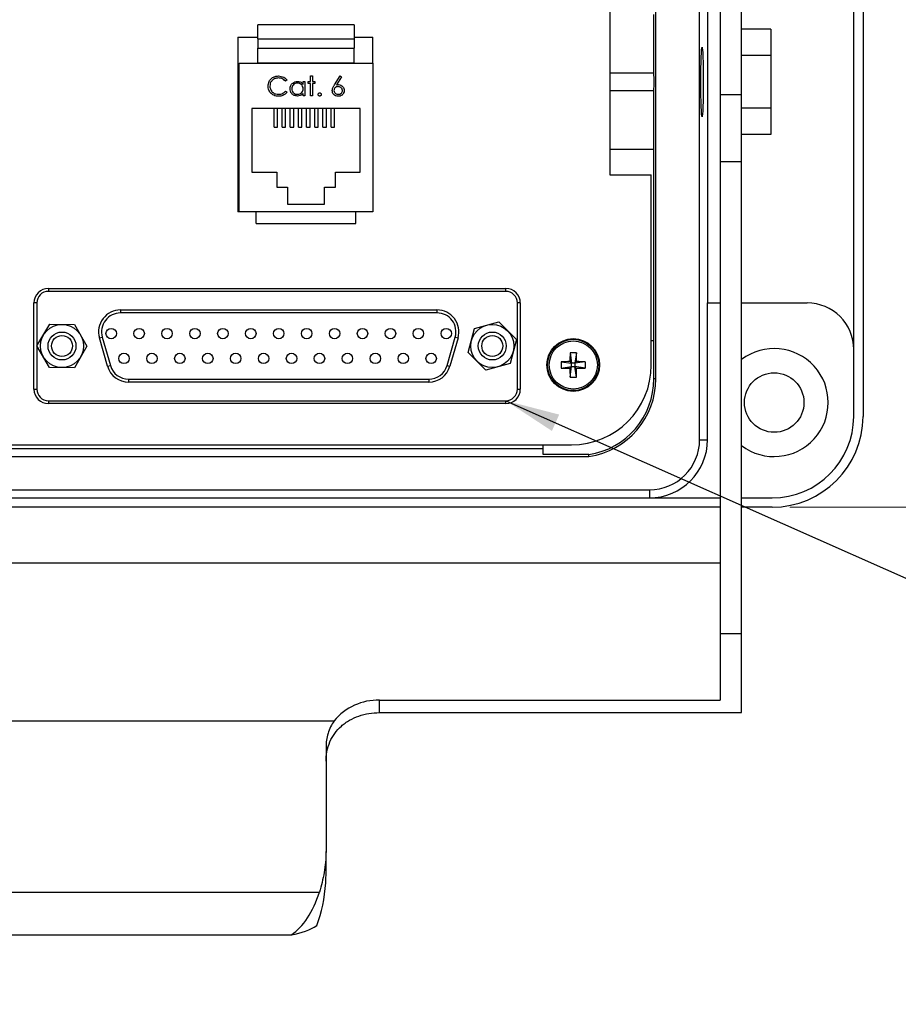
# Model space of a CAD drawing. Units: inches. Extents: x 0.4 to 16.8, y 0.2 to 10.8.
# Drawn here: x 4.1 to 6.6, y 5.5 to 8.3 of the extents above; entities that cross this region are included whole.
import ezdxf

# ---------------------------------------------------------------- set-up
doc = ezdxf.new("R2010")
doc.units = ezdxf.units.IN
doc.header["$MEASUREMENT"] = 0
doc.styles.add('SLDTEXTSTYLE0', font='TXT', dxfattribs={"width": 0.75})
doc.dimstyles.new('SLDDIMSTYLE0', dxfattribs={"dimtxt": 0.166667, "dimasz": 0.156, "dimexe": 0, "dimexo": 0.0625, "dimgap": 0.041667, "dimtad": 0, "dimtih": 1, "dimtoh": 1, "dimlfac": 1.5, "dimrnd": 1e-09, "dimzin": 12, "dimdsep": 46, "dimtxsty": 'SLDTEXTSTYLE0', "dimsah": 1, "dimcen": 0, "dimadec": 0, "dimazin": 3, "dimtfac": 1, "dimtofl": 0, "dimtmove": 0, "dimatfit": 3, "dimfxl": 0, "dimfrac": 2, "dimtolj": 1, "dimtzin": 12, "dimarcsym": 0})
doc.dimstyles.new('SLDDIMSTYLE2', dxfattribs={"dimtxt": 0.166667, "dimasz": 0.156, "dimexe": 0, "dimexo": 0.0625, "dimgap": 0.041667, "dimtad": 0, "dimtih": 1, "dimtoh": 1, "dimdec": 1, "dimlfac": 1.5, "dimrnd": 1e-09, "dimzin": 12, "dimdsep": 46, "dimtxsty": 'SLDTEXTSTYLE0', "dimsah": 1, "dimcen": 0.09, "dimadec": 0, "dimazin": 3, "dimtfac": 1, "dimtdec": 1, "dimtofl": 0, "dimtmove": 0, "dimatfit": 3, "dimfxl": 0, "dimfrac": 2, "dimtolj": 1, "dimtzin": 12, "dimarcsym": 0})
doc.dimstyles.new('SLDDIMSTYLE3', dxfattribs={"dimtxt": 0.18, "dimasz": 0.156, "dimexe": 0, "dimexo": 0.0625, "dimgap": 0, "dimtad": 0, "dimtih": 1, "dimtoh": 1, "dimdec": 0, "dimrnd": 1e-09, "dimzin": 0, "dimdsep": 46, "dimtxsty": 'Standard', "dimsah": 1, "dimcen": 0.09, "dimadec": 0, "dimazin": 0, "dimtfac": 0.156, "dimtdec": 0, "dimtofl": 0, "dimtmove": 0, "dimatfit": 3, "dimfxl": 0, "dimfrac": 2, "dimtolj": 1, "dimtzin": 0, "dimarcsym": 0})

# ---------------------------------------------------------------- blocks, each defined once
blk = doc.blocks.new('_D')
at = {"color": 7, "linetype": 'Continuous', "lineweight": 0}
for p, q in [((6.9159, 5.8633), (6.9159, 5.6382)), ((6.9159, 5.8633), (6.9497, 5.8633)), ((7.3587, 5.8633), (7.3249, 5.8633)), ((7.3587, 5.8633), (7.3587, 5.6382)), ((6.9159, 5.6382), (6.9497, 5.6382)), ((7.3587, 5.6382), (7.3249, 5.6382)), ((6.2812, 4.9937), (6.4914, 5.3612)), ((6.4914, 5.3612), (6.7414, 5.3612))]:
    blk.add_line(p, q, dxfattribs=at)
at = {"color": 7, "linetype": 'Continuous', "lineweight": 18}
blk.add_solid([(6.2812, 4.9937), (6.3813, 5.1162), (6.3361, 5.142)], dxfattribs=at)
at = {"color": 7, "linetype": 'Continuous', "lineweight": 18, "char_height": 0.16667, "attachment_point": 1, "style": 'SLDTEXTSTYLE0'}
for s, insert in [('4.5', (6.9835, 5.8332)), ('%%c', (6.8643, 5.5684)), ('.18', (7.1027, 5.5684)), ('4X', (7.0172, 5.3036))]:
    blk.add_mtext(s, dxfattribs=dict(at, insert=insert))
blk = doc.blocks.new('_D_6')
at = {"color": 7, "linetype": 'Continuous', "lineweight": 0}
for p, q in [((6.3308, 9.3451), (7.2862, 9.3451)), ((7.1612, 9.3451), (7.1612, 8.4697)), ((6.9705, 8.4499), (6.9705, 8.2248)), ((6.9705, 8.4499), (7.0043, 8.4499)), ((7.3518, 8.4499), (7.3181, 8.4499)), ((7.3518, 8.4499), (7.3518, 8.2248)), ((6.9705, 8.2248), (7.0043, 8.2248)), ((7.3518, 8.2248), (7.3181, 8.2248)), ((7.1612, 6.9084), (7.1612, 7.9401)), ((6.3308, 6.9084), (7.2862, 6.9084))]:
    blk.add_line(p, q, dxfattribs=at)
at = {"color": 7, "linetype": 'Continuous', "lineweight": 18}
for points in [[(7.1612, 9.3451), (7.1352, 9.1891), (7.1872, 9.1891)], [(7.1612, 6.9084), (7.1872, 7.0644), (7.1352, 7.0644)]]:
    blk.add_solid(points, dxfattribs=at)
at = {"color": 7, "linetype": 'Continuous', "lineweight": 18, "char_height": 0.16667, "attachment_point": 1, "style": 'SLDTEXTSTYLE0'}
for s, insert in [('93', (7.0381, 8.4198)), ('3.7', (7.0074, 8.155))]:
    blk.add_mtext(s, dxfattribs=dict(at, insert=insert))

msp = doc.modelspace()

# ---------------------------------------------------------------- linework, layer by layer
at = {"color": 7, "linetype": 'Continuous', "lineweight": 25}
for p, q in [((6.0727, 7.1017), (6.0727, 9.1517)), ((6.5408, 9.0851), (6.5408, 7.1684)), ((5.9475, 7.2765), (5.9475, 8.9745)), ((6.5142, 7.3601), (6.5142, 8.8934)), ((6.0955, 8.7601), (6.0955, 7.4934)), ((6.1312, 8.492), (6.1312, 8.0892)), ((6.1932, 8.0892), (6.1932, 8.492)), ((5.8158, 8.3934), (5.8158, 7.8601)), ((5.9418, 8.1517), (5.9418, 8.3201)), ((5.0835, 8.2898), (4.8068, 8.2898)), ((4.8068, 8.2501), (4.8068, 8.2898)), ((5.0835, 8.2898), (5.0835, 8.2501)), ((6.2765, 8.2776), (6.1932, 8.2776)), ((6.2765, 8.2776), (6.2765, 8.2022)), ((4.7502, 8.2549), (4.8068, 8.2549)), ((4.7502, 8.2549), (4.7502, 7.7549)), ((4.8068, 8.2501), (5.0835, 8.2501)), ((4.8068, 8.2501), (4.8068, 8.2235)), ((5.0835, 8.2549), (5.1368, 8.2549)), ((5.0835, 8.2501), (5.0835, 8.2235)), ((5.1368, 8.1802), (5.1368, 8.2549)), ((4.8068, 8.2235), (5.0835, 8.2235)), ((4.8068, 8.1818), (4.8068, 8.2235)), ((5.0835, 8.1818), (5.0835, 8.2235)), ((4.8068, 8.1818), (5.0835, 8.1818)), ((4.8068, 8.1802), (4.8068, 8.1818)), ((5.0835, 8.1802), (5.0835, 8.1818)), ((6.2765, 8.2022), (6.1932, 8.2022)), ((6.2765, 8.2022), (6.2765, 8.0513)), ((4.7535, 7.7549), (4.7535, 8.1802)), ((4.7535, 8.1802), (5.1368, 8.1802)), ((5.1368, 8.1802), (5.1368, 7.7549)), ((4.8907, 8.1322), (4.8864, 8.1288)), ((4.937, 8.1199), (4.937, 8.1274)), ((4.937, 8.1274), (4.942, 8.1274)), ((4.942, 8.1274), (4.942, 8.0868)), ((4.9513, 8.1274), (4.9584, 8.1274)), ((4.9513, 8.1224), (4.9513, 8.1274)), ((4.9584, 8.1438), (4.9634, 8.1438)), ((4.9584, 8.1274), (4.9584, 8.1438)), ((4.9634, 8.1438), (4.9634, 8.1274)), ((4.9634, 8.1274), (4.9705, 8.1274)), ((4.9705, 8.1274), (4.9705, 8.1224)), ((5.0266, 8.1184), (5.0431, 8.1438)), ((5.047, 8.1408), (5.0323, 8.1183)), ((5.0431, 8.1438), (5.047, 8.1408)), ((5.9418, 8.1517), (5.8158, 8.1517)), ((4.8864, 8.1003), (4.8907, 8.097)), ((4.9584, 8.1224), (4.9513, 8.1224)), ((4.9584, 8.0868), (4.9584, 8.1224)), ((4.9634, 8.1224), (4.9634, 8.0868)), ((4.9705, 8.1224), (4.9634, 8.1224)), ((5.8158, 8.1018), (5.9418, 8.1018)), ((5.9418, 7.9334), (5.9418, 8.1018)), ((4.7518, 8.0715), (4.7502, 8.0715)), ((4.7518, 8.0715), (4.7535, 8.0715)), ((4.937, 8.0868), (4.937, 8.0938)), ((4.942, 8.0868), (4.937, 8.0868)), ((4.9634, 8.0868), (4.9584, 8.0868)), ((6.1932, 8.0892), (6.1312, 8.0892)), ((6.1312, 8.0892), (6.1312, 7.8982)), ((6.1932, 7.8982), (6.1932, 8.0892)), ((5.1002, 8.0509), (4.7902, 8.0509)), ((4.7902, 8.0509), (4.7902, 7.8682)), ((4.8535, 7.9966), (4.8535, 8.0509)), ((4.8635, 7.9966), (4.8635, 8.0509)), ((4.8768, 7.9966), (4.8768, 8.0509)), ((4.8868, 7.9966), (4.8868, 8.0509)), ((4.9002, 7.9966), (4.9002, 8.0509)), ((4.9102, 7.9966), (4.9102, 8.0509)), ((4.9235, 7.9966), (4.9235, 8.0509)), ((4.9335, 7.9966), (4.9335, 8.0509)), ((4.9468, 7.9966), (4.9468, 8.0509)), ((4.9568, 7.9966), (4.9568, 8.0509)), ((4.9702, 7.9966), (4.9702, 8.0509)), ((4.9802, 7.9966), (4.9802, 8.0509)), ((4.9935, 7.9966), (4.9935, 8.0509)), ((5.0035, 7.9966), (5.0035, 8.0509)), ((5.0168, 7.9966), (5.0168, 8.0509)), ((5.0268, 7.9966), (5.0268, 8.0509)), ((5.1002, 7.8682), (5.1002, 8.0509)), ((6.2765, 8.0513), (6.1932, 8.0513)), ((6.2765, 8.0513), (6.2765, 7.9759)), ((4.8535, 7.9966), (4.8635, 7.9966)), ((4.8768, 7.9966), (4.8868, 7.9966)), ((4.9002, 7.9966), (4.9102, 7.9966)), ((4.9235, 7.9966), (4.9335, 7.9966)), ((4.9468, 7.9966), (4.9568, 7.9966)), ((4.9702, 7.9966), (4.9802, 7.9966)), ((4.9935, 7.9966), (5.0035, 7.9966)), ((5.0168, 7.9966), (5.0268, 7.9966)), ((6.2765, 7.9759), (6.1932, 7.9759)), ((5.9418, 7.9334), (5.8158, 7.9334)), ((5.9418, 7.3857), (5.9418, 7.9334)), ((6.1312, 7.8982), (6.1932, 7.8982)), ((6.1312, 7.8982), (6.1312, 6.546)), ((6.1932, 6.546), (6.1932, 7.8982)), ((4.7502, 7.8636), (4.7518, 7.8635)), ((4.7518, 7.8635), (4.7535, 7.8635)), ((4.7902, 7.8682), (4.8612, 7.8682)), ((4.8612, 7.8682), (4.8612, 7.8255)), ((5.0292, 7.8255), (5.0292, 7.8682)), ((5.0292, 7.8682), (5.1002, 7.8682)), ((5.8158, 7.8601), (5.9342, 7.8601)), ((5.9342, 7.3154), (5.9342, 7.8601)), ((4.8612, 7.8255), (4.8925, 7.8255)), ((4.8925, 7.8255), (4.8925, 7.7762)), ((4.9978, 7.7762), (4.9978, 7.8255)), ((4.9978, 7.8255), (5.0292, 7.8255)), ((4.8925, 7.7762), (4.9978, 7.7762)), ((4.7535, 7.7549), (4.7502, 7.7549)), ((5.1368, 7.7549), (4.7535, 7.7549)), ((4.8025, 7.7209), (4.8025, 7.7549)), ((5.0878, 7.7209), (5.0878, 7.7549)), ((4.8025, 7.7209), (5.0878, 7.7209)), ((4.2074, 7.5351), (4.2074, 7.5267)), ((4.2074, 7.5351), (5.5174, 7.5351)), ((5.5174, 7.5267), (5.5174, 7.5351)), ((5.5174, 7.5267), (4.2074, 7.5267)), ((4.1741, 7.4934), (4.1658, 7.4934)), ((4.1658, 7.2467), (4.1658, 7.4934)), ((4.1741, 7.4934), (4.1741, 7.2467)), ((5.5508, 7.2467), (5.5508, 7.4934)), ((5.5591, 7.4934), (5.5508, 7.4934)), ((5.5591, 7.4934), (5.5591, 7.2467)), ((6.0955, 7.1017), (6.0955, 7.4934)), ((6.0955, 7.4934), (6.1312, 7.4934)), ((6.1932, 7.4934), (6.3808, 7.4934)), ((4.4137, 7.4734), (5.3204, 7.4734)), ((4.4137, 7.4734), (4.4137, 7.4651)), ((5.3204, 7.4651), (4.4137, 7.4651)), ((5.3204, 7.4734), (5.3204, 7.4651)), ((4.1745, 7.3706), (4.2108, 7.4323)), ((4.2108, 7.4323), (4.2824, 7.4318)), ((4.2824, 7.4318), (4.3177, 7.3696)), ((5.4097, 7.3513), (5.428, 7.4205)), ((5.428, 7.4205), (5.4971, 7.4393)), ((5.4971, 7.4393), (5.5479, 7.3888)), ((4.3535, 7.3935), (4.3615, 7.3958)), ((4.3768, 7.3121), (4.3535, 7.3935)), ((4.3615, 7.3958), (4.3848, 7.3144)), ((5.3493, 7.3144), (5.3726, 7.3958)), ((5.3806, 7.3935), (5.3573, 7.3121)), ((5.3726, 7.3958), (5.3806, 7.3935)), ((4.2099, 7.3083), (4.1745, 7.3706)), ((4.3177, 7.3696), (4.2815, 7.3078)), ((5.5479, 7.3888), (5.5296, 7.3196)), ((5.9342, 7.3857), (5.9418, 7.3857)), ((5.9418, 7.2765), (5.9418, 7.3857)), ((5.4605, 7.3009), (5.4097, 7.3513)), ((5.7016, 7.3502), (5.706, 7.3206)), ((5.72, 7.3502), (5.7157, 7.3206)), ((6.5142, 7.1684), (6.5142, 7.3601)), ((4.2815, 7.3078), (4.2099, 7.3083)), ((4.3768, 7.3121), (4.3848, 7.3144)), ((5.3493, 7.3144), (5.3573, 7.3121)), ((5.5296, 7.3196), (5.4605, 7.3009)), ((5.6763, 7.3249), (5.706, 7.3206)), ((5.6763, 7.3065), (5.706, 7.3109)), ((5.7012, 7.3254), (5.706, 7.3206)), ((5.706, 7.3109), (5.7012, 7.3061)), ((5.7016, 7.2812), (5.706, 7.3109)), ((5.7157, 7.3206), (5.706, 7.3206)), ((5.706, 7.3109), (5.706, 7.3206)), ((5.706, 7.3109), (5.7157, 7.3109)), ((5.7157, 7.3206), (5.7205, 7.3254)), ((5.7453, 7.3249), (5.7157, 7.3206)), ((5.7157, 7.3206), (5.7157, 7.3109)), ((5.72, 7.2812), (5.7157, 7.3109)), ((5.7205, 7.3061), (5.7157, 7.3109)), ((5.7453, 7.3065), (5.7157, 7.3109)), ((4.437, 7.2751), (5.297, 7.2751)), ((4.437, 7.2751), (4.437, 7.2667)), ((5.297, 7.2667), (4.437, 7.2667)), ((5.297, 7.2751), (5.297, 7.2667)), ((5.9475, 7.2765), (5.9418, 7.2765)), ((4.1658, 7.2467), (4.1741, 7.2467)), ((5.5508, 7.2467), (5.5591, 7.2467)), ((4.2074, 7.2134), (4.2074, 7.2051)), ((4.2074, 7.2134), (5.5174, 7.2134)), ((5.5174, 7.2051), (4.2074, 7.2051)), ((5.5174, 7.2051), (5.5174, 7.2134)), ((2.9828, 7.0867), (5.7055, 7.0867)), ((5.6248, 7.059), (5.6248, 7.0867)), ((6.0727, 7.1017), (6.0955, 7.1017)), ((2.9327, 7.0533), (5.7556, 7.0533)), ((3.0635, 7.0761), (5.6248, 7.0761)), ((5.7552, 7.059), (5.6248, 7.059)), ((5.7556, 7.0533), (5.7552, 7.059)), ((2.7595, 6.9578), (5.9288, 6.9578)), ((5.9288, 6.9578), (5.9288, 6.9351)), ((2.7595, 6.9351), (5.9288, 6.9351)), ((5.9288, 6.9351), (6.1312, 6.9351)), ((6.1932, 6.9351), (6.2808, 6.9351)), ((6.1312, 6.9084), (2.5572, 6.9084)), ((6.2808, 6.9084), (6.1932, 6.9084)), ((6.1312, 6.7478), (2.5572, 6.7478)), ((6.1312, 6.546), (6.1312, 6.3554)), ((6.1312, 6.546), (6.1932, 6.546)), ((6.1932, 6.3197), (6.1932, 6.546)), ((5.1558, 6.3197), (5.1558, 6.3554)), ((5.1558, 6.3554), (6.1312, 6.3554)), ((5.1558, 6.3197), (6.1932, 6.3197)), ((3.6628, 6.2961), (5.0255, 6.2961)), ((5.0025, 6.2206), (5.0025, 5.9219)), ((5.0025, 5.8614), (5.0025, 5.9219)), ((3.705, 5.8055), (4.9834, 5.8055)), ((3.7851, 5.6832), (4.9033, 5.6832))]:
    msp.add_line(p, q, dxfattribs=at)
for centre, radius in [((4.2461, 7.3701), 0.0617), ((4.387, 7.4057), 0.015), ((4.467, 7.4057), 0.015), ((4.547, 7.4057), 0.015), ((4.627, 7.4057), 0.015), ((4.707, 7.4057), 0.015), ((4.787, 7.4057), 0.015), ((4.867, 7.4057), 0.015), ((4.947, 7.4057), 0.015), ((5.027, 7.4057), 0.015), ((5.107, 7.4057), 0.015), ((5.187, 7.4057), 0.015), ((5.267, 7.4057), 0.015), ((5.347, 7.4057), 0.015), ((5.4788, 7.3701), 0.0617), ((4.2461, 7.3701), 0.04), ((4.2461, 7.3701), 0.03), ((5.4788, 7.3701), 0.04), ((5.4788, 7.3701), 0.03), ((5.7108, 7.3157), 0.0755), ((5.7108, 7.3157), 0.0735), ((5.7108, 7.3157), 0.069), ((4.4237, 7.3346), 0.015), ((4.5037, 7.3346), 0.015), ((4.5837, 7.3346), 0.015), ((4.6637, 7.3346), 0.015), ((4.7437, 7.3346), 0.015), ((4.8237, 7.3346), 0.015), ((4.9037, 7.3346), 0.015), ((4.9837, 7.3346), 0.015), ((5.0637, 7.3346), 0.015), ((5.1437, 7.3346), 0.015), ((5.2237, 7.3346), 0.015), ((5.3037, 7.3346), 0.015), ((6.2864, 7.2081), 0.0853)]:
    msp.add_circle(centre, radius, dxfattribs=at)
for centre, radius, start, end in [((4.2074, 7.4934), 0.0417, 90, 180), ((5.5174, 7.4934), 0.0417, 0, 90), ((4.2074, 7.4934), 0.0333, 90, 180), ((5.5174, 7.4934), 0.0333, 0, 90), ((6.3808, 7.3601), 0.1333, 0, 90), ((4.4137, 7.4107), 0.0627, 90, 196.0074), ((4.4137, 7.4107), 0.0543, 90, 196.0074), ((5.3204, 7.4107), 0.0627, 343.9926, 90), ((5.3204, 7.4107), 0.0543, 343.9926, 90), ((6.2864, 7.2081), 0.1547, 232.9181, 127.0819), ((6.8999, 7.3163), 1.1987, 178.3786, 179.5673), ((5.7108, 7.1399), 0.2106, 87.4983, 92.5017), ((4.5218, 7.3163), 1.1987, 0.4327, 1.6214), ((4.437, 7.3294), 0.0627, 196.0074, 270), ((4.437, 7.3294), 0.0543, 196.0074, 270), ((5.297, 7.3294), 0.0543, 270, 343.9926), ((5.297, 7.3294), 0.0627, 270, 343.9926), ((5.8867, 7.3157), 0.2106, 177.4983, 182.5017), ((5.7103, 6.1267), 1.1987, 90.4327, 91.6214), ((5.7103, 8.5048), 1.1987, 268.3786, 269.5673), ((6.8999, 7.3152), 1.1987, 180.4327, 181.6214), ((5.7055, 7.3154), 0.2287, 270, 0), ((4.5218, 7.3152), 1.1987, 358.3786, 359.5673), ((5.7114, 6.1267), 1.1987, 88.3786, 89.5673), ((5.7114, 8.5048), 1.1987, 270.4327, 271.6214), ((5.535, 7.3157), 0.2106, 357.4983, 2.5017), ((5.7108, 7.4916), 0.2106, 267.4983, 272.5017), ((5.7218, 7.2765), 0.22, 278.7147, 0), ((5.7218, 7.2765), 0.2257, 278.6037, 0), ((4.2074, 7.2467), 0.0417, 180, 270), ((4.2074, 7.2467), 0.0333, 180, 270), ((5.5174, 7.2467), 0.0333, 270, 0), ((5.5174, 7.2467), 0.0417, 270, 0), ((6.2808, 7.1684), 0.2333, 270, 0), ((6.2808, 7.1684), 0.26, 270, 0), ((5.9288, 7.1017), 0.1439, 270, 0), ((5.9288, 7.1017), 0.1667, 270, 0), ((5.1514, 6.1923), 0.1632, 88.4434, 140.5054)]:
    msp.add_arc(centre, radius, start, end, dxfattribs=at)
msp.add_ellipse((6.0797, 8.1267), major_axis=(0, 0.1), ratio=0.034921, dxfattribs=at)
for centre, major_axis, ratio, start_param, end_param in [((5.9406, 8.1267), (0, 0.0443), 0.034921, 4.115463, 5.309315), ((4.8492, 5.8625), (0, 0.2706), 0.566649, 4.113005, 4.599764), ((4.8492, 5.9364), (0, 0.2706), 0.566649, 3.50232, 4.20729), ((4.8492, 5.7503), (0.1533, 0), 0.467346, 5.073116, 5.683802)]:
    msp.add_ellipse(centre, major_axis=major_axis, ratio=ratio, start_param=start_param, end_param=end_param, dxfattribs=at)
for points, knots in [([(4.8366, 8.1149), (4.8371, 8.1193), (4.8381, 8.128), (4.8463, 8.1375), (4.8562, 8.143), (4.8631, 8.1435), (4.8665, 8.1438)], [0, 0, 0, 0, 0.279512, 0.55908, 0.779374, 1, 1, 1, 1]), ([(4.8662, 8.1381), (4.8626, 8.1377), (4.8555, 8.1369), (4.8473, 8.1308), (4.8423, 8.1229), (4.8418, 8.1173), (4.8416, 8.1145)], [0, 0, 0, 0, 0.279856, 0.559519, 0.779686, 1, 1, 1, 1]), ([(4.8864, 8.1288), (4.8831, 8.1318), (4.8774, 8.1372), (4.8696, 8.1378), (4.8662, 8.1381)], [0, 0, 0, 0, 0.5584265, 1, 1, 1, 1]), ([(4.8665, 8.1438), (4.8718, 8.1432), (4.8814, 8.1421), (4.8879, 8.1352), (4.8907, 8.1322)], [0, 0, 0, 0, 0.559517, 1, 1, 1, 1]), ([(4.8993, 8.1072), (4.8997, 8.1103), (4.9004, 8.1166), (4.9063, 8.1233), (4.9133, 8.1275), (4.9182, 8.1279), (4.9206, 8.1281)], [0, 0, 0, 0, 0.2794126, 0.5591913, 0.7795483, 1, 1, 1, 1]), ([(4.9206, 8.1281), (4.9243, 8.1277), (4.9308, 8.127), (4.9351, 8.1221), (4.937, 8.1199)], [0, 0, 0, 0, 0.559062, 1, 1, 1, 1]), ([(4.8436, 8.0951), (4.8413, 8.0985), (4.8372, 8.1045), (4.8368, 8.1117), (4.8366, 8.1149)], [0, 0, 0, 0, 0.559029, 1, 1, 1, 1]), ([(4.8416, 8.1145), (4.842, 8.1109), (4.8429, 8.1037), (4.8498, 8.096), (4.8581, 8.0917), (4.8637, 8.0913), (4.8665, 8.0911)], [0, 0, 0, 0, 0.279434, 0.558921, 0.779283, 1, 1, 1, 1]), ([(4.8665, 8.0911), (4.8708, 8.0916), (4.8785, 8.0925), (4.884, 8.0979), (4.8864, 8.1003)], [0, 0, 0, 0, 0.558772, 1, 1, 1, 1]), ([(4.8907, 8.097), (4.889, 8.0951), (4.8856, 8.0911), (4.8774, 8.0864), (4.8706, 8.0858), (4.8666, 8.0854)], [0, 0, 0, 0, 0.28041, 0.560795, 1, 1, 1, 1]), ([(4.9204, 8.0861), (4.9173, 8.0865), (4.9111, 8.0872), (4.9042, 8.0929), (4.8999, 8.0999), (4.8995, 8.1048), (4.8993, 8.1072)], [0, 0, 0, 0, 0.2795734, 0.559333, 0.7795891, 1, 1, 1, 1]), ([(4.9207, 8.1231), (4.9183, 8.1229), (4.9135, 8.1223), (4.9081, 8.1181), (4.9049, 8.1128), (4.9045, 8.109), (4.9043, 8.1072)], [0, 0, 0, 0, 0.279767, 0.559291, 0.779719, 1, 1, 1, 1]), ([(4.9043, 8.1072), (4.9046, 8.1048), (4.9053, 8.1), (4.9096, 8.0948), (4.915, 8.0916), (4.9188, 8.0913), (4.9206, 8.0911)], [0, 0, 0, 0, 0.279429, 0.559146, 0.77957, 1, 1, 1, 1]), ([(4.9206, 8.0911), (4.923, 8.0914), (4.9278, 8.0919), (4.9333, 8.096), (4.9365, 8.1014), (4.9369, 8.1051), (4.937, 8.107)], [0, 0, 0, 0, 0.279822, 0.559387, 0.779603, 1, 1, 1, 1]), ([(4.937, 8.107), (4.9368, 8.1094), (4.9362, 8.1142), (4.9317, 8.1195), (4.9263, 8.1227), (4.9226, 8.123), (4.9207, 8.1231)], [0, 0, 0, 0, 0.27966, 0.55921, 0.779487, 1, 1, 1, 1]), ([(5.0204, 8.1023), (5.0206, 8.1043), (5.0209, 8.1076), (5.0226, 8.1118), (5.0245, 8.1152), (5.0259, 8.1173), (5.0266, 8.1184)], [0, 0, 0, 0, 0.339374, 0.559486, 0.779731, 1, 1, 1, 1]), ([(5.0372, 8.0854), (5.0347, 8.0857), (5.0297, 8.0863), (5.0241, 8.0908), (5.0209, 8.0964), (5.0205, 8.1003), (5.0204, 8.1023)], [0, 0, 0, 0, 0.27967, 0.559085, 0.779558, 1, 1, 1, 1]), ([(5.037, 8.1132), (5.0353, 8.113), (5.0319, 8.1127), (5.0281, 8.1098), (5.0257, 8.1061), (5.0255, 8.1034), (5.0253, 8.1021)], [0, 0, 0, 0, 0.280127, 0.559515, 0.779719, 1, 1, 1, 1]), ([(5.0253, 8.1021), (5.0256, 8.1004), (5.0261, 8.097), (5.0295, 8.0934), (5.0334, 8.0914), (5.0361, 8.0912), (5.0375, 8.0911)], [0, 0, 0, 0, 0.279059, 0.55882, 0.779303, 1, 1, 1, 1]), ([(5.0323, 8.1183), (5.0334, 8.1185), (5.0353, 8.1188), (5.0372, 8.1188), (5.0381, 8.1189)], [0, 0, 0, 0, 0.55991, 1, 1, 1, 1]), ([(5.0496, 8.1021), (5.0493, 8.1038), (5.0488, 8.1073), (5.0451, 8.1108), (5.0411, 8.1129), (5.0384, 8.1131), (5.037, 8.1132)], [0, 0, 0, 0, 0.278754, 0.558605, 0.779147, 1, 1, 1, 1]), ([(5.0545, 8.1024), (5.0543, 8.0999), (5.0537, 8.0948), (5.0489, 8.0891), (5.0432, 8.0859), (5.0392, 8.0856), (5.0372, 8.0854)], [0, 0, 0, 0, 0.279631, 0.55896, 0.779478, 1, 1, 1, 1]), ([(5.0375, 8.0911), (5.0392, 8.0912), (5.0426, 8.0916), (5.0465, 8.0944), (5.0491, 8.0981), (5.0494, 8.1008), (5.0496, 8.1021)], [0, 0, 0, 0, 0.280018, 0.559853, 0.779987, 1, 1, 1, 1]), ([(5.0381, 8.1189), (5.0405, 8.1186), (5.0454, 8.118), (5.0508, 8.1136), (5.0541, 8.1081), (5.0544, 8.1043), (5.0545, 8.1024)], [0, 0, 0, 0, 0.279638, 0.559326, 0.779527, 1, 1, 1, 1]), ([(4.8666, 8.0854), (4.8616, 8.0858), (4.8529, 8.0865), (4.8465, 8.0925), (4.8436, 8.0951)], [0, 0, 0, 0, 0.5598036, 1, 1, 1, 1]), ([(4.937, 8.0938), (4.9344, 8.0913), (4.9297, 8.0869), (4.9233, 8.0863), (4.9204, 8.0861)], [0, 0, 0, 0, 0.558763, 1, 1, 1, 1]), ([(4.9798, 8.0907), (4.9798, 8.0914), (4.98, 8.0928), (4.9813, 8.0943), (4.9828, 8.0952), (4.9839, 8.0953), (4.9844, 8.0954)], [0, 0, 0, 0, 0.279576, 0.559284, 0.779552, 1, 1, 1, 1]), ([(4.9844, 8.0861), (4.9837, 8.0862), (4.9823, 8.0863), (4.9808, 8.0876), (4.9799, 8.0891), (4.9798, 8.0902), (4.9798, 8.0907)], [0, 0, 0, 0, 0.279581, 0.559143, 0.779575, 1, 1, 1, 1]), ([(4.9844, 8.0954), (4.9851, 8.0953), (4.9864, 8.0951), (4.9879, 8.0938), (4.9889, 8.0923), (4.989, 8.0913), (4.989, 8.0907)], [0, 0, 0, 0, 0.279602, 0.559212, 0.779475, 1, 1, 1, 1]), ([(4.989, 8.0907), (4.9889, 8.09), (4.9888, 8.0887), (4.9875, 8.0872), (4.986, 8.0862), (4.9849, 8.0861), (4.9844, 8.0861)], [0, 0, 0, 0, 0.279469, 0.559358, 0.779674, 1, 1, 1, 1]), ([(5.0025, 6.1805), (5.0025, 6.1853), (5.0027, 6.1901), (5.0036, 6.1996), (5.0043, 6.2044), (5.0071, 6.2184), (5.0099, 6.2274), (5.0174, 6.2445), (5.0221, 6.2527), (5.0331, 6.2678), (5.0394, 6.2747), (5.05, 6.2842), (5.0538, 6.2872), (5.0616, 6.2928), (5.0657, 6.2954), (5.0782, 6.3026), (5.0871, 6.3066), (5.1059, 6.3132), (5.1156, 6.3156), (5.1354, 6.3189), (5.1456, 6.3197), (5.1558, 6.3197)], [0, 0, 0, 0, 0.0625, 0.0625, 0.125, 0.125, 0.25, 0.25, 0.375, 0.375, 0.5, 0.5, 0.5625, 0.5625, 0.625, 0.625, 0.75, 0.75, 0.875, 0.875, 1, 1, 1, 1]), ([(5.0255, 6.2961), (5.0179, 6.2851), (5.0122, 6.2732), (5.0063, 6.2541), (5.0049, 6.2474), (5.003, 6.2341), (5.0025, 6.2274), (5.0025, 6.2206)], [0, 0, 0, 0, 0.5, 0.5, 0.75, 0.75, 1, 1, 1, 1]), ([(5.0025, 5.9219), (5.0025, 5.9118), (5.002, 5.9017), (5.0002, 5.8816), (4.9988, 5.8717), (4.9938, 5.8426), (4.9891, 5.8238), (4.9834, 5.8055)], [0, 0, 0, 0, 0.25, 0.25, 0.5, 0.5, 1, 1, 1, 1])]:
    msp.add_open_spline(points, degree=3, knots=knots, dxfattribs=at)
msp.add_open_spline([(5.0015, 5.8321), (5.0022, 5.8418), (5.0025, 5.8516), (5.0025, 5.8614)], degree=3, dxfattribs=at)

# ---------------------------------------------------------------- dimensions: what is measured, and where the dimension line sits
at = {"color": 7, "linetype": 'Continuous', "lineweight": 18}
dim = msp.add_linear_dim(base=(7.1612, 6.9084), p1=(6.2808, 9.3451), p2=(6.2808, 6.9084), angle=90, dimstyle='SLDDIMSTYLE2', dxfattribs=at)
dim.commit()
dim.dimension.update_dxf_attribs({"geometry": '_D_6', "text_midpoint": (7.1612, 8.2049), "dimtype": 160})
dim = msp.add_diameter_dim_2p(p1=(6.2232, 4.8921), p2=(6.2812, 4.9937), text='<>\\P4X', dimstyle='SLDDIMSTYLE0', dxfattribs=at)
dim.commit()
dim.dimension.update_dxf_attribs({"geometry": '_D', "text_midpoint": (7.1241, 5.486), "dimtype": 163})

# ---------------------------------------------------------------- leaders
at = {"color": 7, "linetype": 'Continuous', "lineweight": 0}
msp.add_leader([(5.5174, 7.2134), (7.5998, 6.2899)], dimstyle='SLDDIMSTYLE3', dxfattribs=at)

doc.saveas('drawing.dxf')
